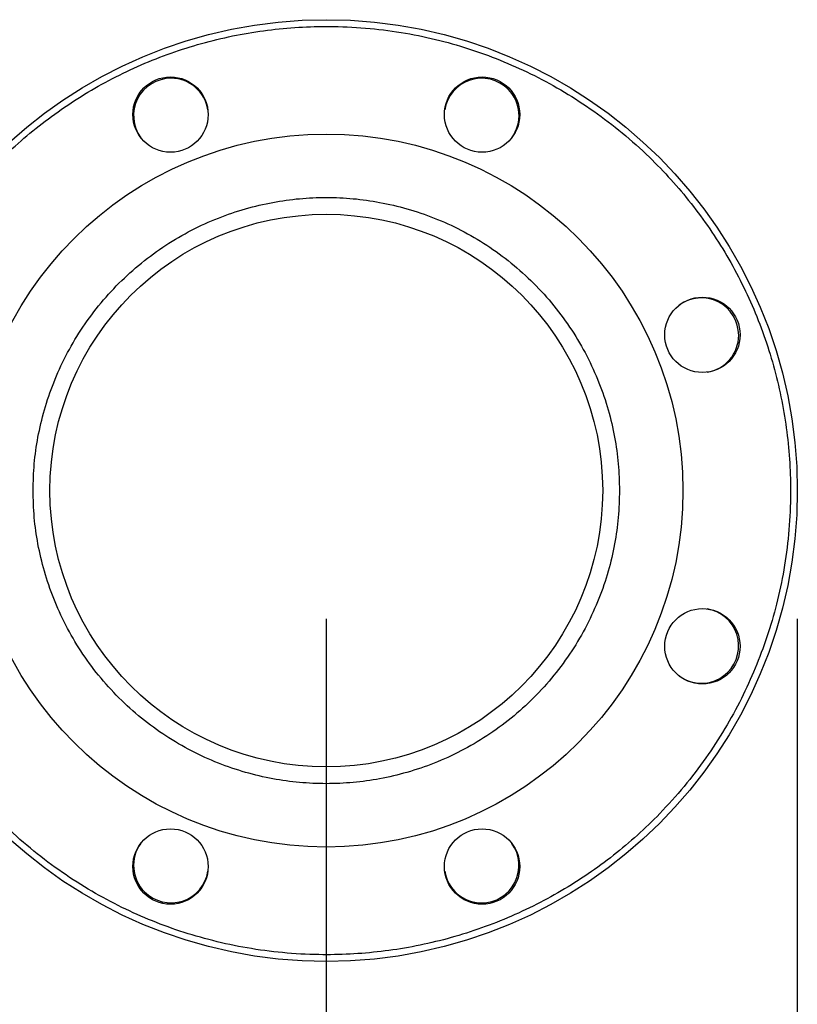
# Model space of a CAD drawing. Extents: x 0.4 to 10.6, y 0.4 to 8.1.
# Drawn here: x 4 to 4.3, y 2.9 to 3.3 of the extents above; entities that cross this region are included whole.
import ezdxf

# ---------------------------------------------------------------- set-up
doc = ezdxf.new("R2010")
doc.units = 0
doc.linetypes.add('SLD-SOLID', pattern=[0])
doc.layers.get('0').update_dxf_attribs({"linetype": 'CONTINUOUS'})
doc.styles.add('SLDTEXTSTYLE0', font='TXT', dxfattribs={"width": 0.75})
doc.dimstyles.new('SLDDIMSTYLE1', dxfattribs={"dimtxt": 0.125, "dimasz": 0.13, "dimexe": 0, "dimexo": 0.0625, "dimgap": 0.03125, "dimtad": 0, "dimtih": 1, "dimtoh": 1, "dimdec": 1, "dimlfac": 30, "dimrnd": 1e-09, "dimzin": 12, "dimtxsty": 'SLDTEXTSTYLE0', "dimsah": 1, "dimcen": 0.09, "dimazin": 3, "dimtfac": 1, "dimtofl": 0, "dimtmove": 0, "dimatfit": 3, "dimtolj": 1, "dimtzin": 12})

# ---------------------------------------------------------------- blocks, each defined once
blk = doc.blocks.new('_D_16')
at = {"color": 7, "linetype": 'SLD-SOLID'}
for p, q in [((2.973469064945338, 3.07053257721404), (2.973469064945338, 2.269880746557035)), ((4.149020246047701, 3.07053257721404), (4.149020246047701, 2.269880746557035)), ((2.973469064945338, 2.394880746557035), (3.399612706015926, 2.394880746557035)), ((4.149020246047701, 2.394880746557035), (3.722876604977114, 2.394880746557035))]:
    blk.add_line(p, q, dxfattribs=at)
for points in [[(2.973469064945338, 2.394880746557035), (3.103469064945338, 2.374880746557035), (3.103469064945338, 2.414880746557035)], [(4.149020246047701, 2.394880746557035), (4.019020246047701, 2.414880746557035), (4.019020246047701, 2.374880746557035)]]:
    blk.add_solid(points, dxfattribs=at)
at = {"color": 7, "linetype": 'SLD-SOLID', "insert": (3.399612706015926, 2.456795474795206), "char_height": 0.125, "attachment_point": 1, "style": 'SLDTEXTSTYLE0'}
blk.add_mtext('35.3', dxfattribs=at)
blk = doc.blocks.new('_D_17')
at = {"color": 7, "linetype": 'SLD-SOLID'}
for p, q in [((2.789742030824603, 3.07053257721404), (2.789742030824603, 1.961389836106131)), ((4.332747280168435, 3.07053257721404), (4.332747280168435, 1.961389836106131)), ((2.789742030824603, 2.086389836106131), (3.399612706015926, 2.086389836106131)), ((4.332747280168435, 2.086389836106131), (3.722876604977114, 2.086389836106131))]:
    blk.add_line(p, q, dxfattribs=at)
for points in [[(2.789742030824603, 2.086389836106131), (2.919742030824603, 2.066389836106131), (2.919742030824603, 2.106389836106132)], [(4.332747280168435, 2.086389836106131), (4.202747280168436, 2.106389836106132), (4.202747280168436, 2.066389836106131)]]:
    blk.add_solid(points, dxfattribs=at)
at = {"color": 7, "linetype": 'SLD-SOLID', "insert": (3.399612706015926, 2.148304564344303), "char_height": 0.125, "attachment_point": 1, "style": 'SLDTEXTSTYLE0'}
blk.add_mtext('46.3', dxfattribs=at)

msp = doc.modelspace()

# ---------------------------------------------------------------- linework, layer by layer
at = {"color": 7, "linetype": 'SLD-SOLID'}
for centre, radius in [((4.149020246047701, 3.12053257721404), 0.1837270341207347), ((4.088252929359729, 3.267237857311001), 0.01469816272965948), ((4.209787562735539, 3.267237857311001), 0.01469816272965914), ((4.149020246047701, 3.12053257721404), 0.1391076115485563), ((4.149020246047701, 3.12053257721404), 0.1078083989501315), ((4.295725526144661, 3.181299893902012), 0.01469816272965832), ((4.295725526144661, 3.059765260526202), 0.01469816272965874), ((4.088252929359864, 2.97382729711708), 0.01469816272965914), ((4.209787562735673, 2.97382729711708), 0.01469816272965914)]:
    msp.add_circle(centre, radius, dxfattribs=at)
for centre, radius, start, end in [((4.088428702589891, 3.266813503194994), 0.01458333333333384, 89.9999999999965, 216.1055424051229), ((4.088428702589891, 3.266813503194994), 0.01458333333333384, 8.894458203481406, 89.9999999999965), ((4.209611789505503, 3.266813503194993), 0.01458333333333416, 44.99999999999876, 171.1055469208605), ((4.209611789505503, 3.266813503194993), 0.01458333333333372, 323.8944531548705, 44.99999999999876), ((4.295301172028649, 3.181124120671845), 0.01458333333333412, 0, 126.1053191287966), ((4.295301172028649, 3.181124120671845), 0.01458333333333339, 278.8946258289454, 0), ((4.295301172028649, 3.059941033756234), 0.01458333333333341, 314.9999999999983, 81.10557074634202), ((4.295301172028649, 3.059941033756234), 0.01458333333333341, 233.8944413739234, 314.9999999999983), ((4.088428702589889, 2.974251651233086), 0.01458333333333372, 143.8944689916072, 224.9999999999996), ((4.209611789505501, 2.974251651233086), 0.01458333333333384, 270.0000000000008, 36.1051205382137), ((4.088428702589889, 2.974251651233086), 0.01458333333333372, 224.9999999999996, 351.105529126265), ((4.209611789505501, 2.974251651233086), 0.01458333333333384, 188.89484384376, 270.0000000000008)]:
    msp.add_arc(centre, radius, start, end, dxfattribs=at)
for points, knots in [([(3.98170348170175, 3.189837449148145), (3.983449793619197, 3.193816978912776), (3.986986710641237, 3.201876974623522), (3.993464851772432, 3.213577388951587), (4.000903781072737, 3.225053079264116), (4.009388232418456, 3.236148182813668), (4.018355164843748, 3.246161792450894), (4.027600365618641, 3.255085734711798), (4.03693042873435, 3.262954651403593), (4.046857781376351, 3.270238292187158), (4.057331746637346, 3.27687510479178), (4.068294644742477, 3.282808351512234), (4.079660256587087, 3.287981884292707), (4.091355190704635, 3.29236034504143), (4.103302539438151, 3.295916916331466), (4.115401685321721, 3.29863022628006), (4.127571696208471, 3.300499569805806), (4.139733223113168, 3.301532897112322), (4.152580717177623, 3.301759808254841), (4.166002396628979, 3.301020803651333), (4.179845408460402, 3.299170877821712), (4.193225947122226, 3.296330655535728), (4.206059311339412, 3.292587120627239), (4.218384836024121, 3.287993914275299), (4.230348127585311, 3.282526353864278), (4.242069608150231, 3.276099051874324), (4.253539462046844, 3.268645960430801), (4.264636238163694, 3.26016548373666), (4.274649347880288, 3.251197421219909), (4.28357347299424, 3.241952523726133), (4.291442319964824, 3.232622366393042), (4.298725985329917, 3.222695065390587), (4.305362754103212, 3.212221084799196), (4.311295972585162, 3.201258170391292), (4.316469571469433, 3.189892587992704), (4.320847993557984, 3.178197634026205), (4.324404557406039, 3.166250278617401), (4.327117942477839, 3.154151151678394), (4.328987193117319, 3.141981120163761), (4.330020613371569, 3.129819631739649), (4.330247594765191, 3.116972027713782), (4.329507583659491, 3.103550775661745), (4.327661621862212, 3.089706147476187), (4.324807272931112, 3.076331410034662), (4.321114539783265, 3.063477005891055), (4.317916166318798, 3.055276548378066), (4.316337020431, 3.051227703268646)], [0, 0, 0, 0, 0.02291006932893052, 0.04640122613611409, 0.07043881600811112, 0.09498251545023145, 0.1199869978776853, 0.1412570705132332, 0.1627017474474097, 0.184308882720533, 0.2061447943330822, 0.2280461932241752, 0.2500000194853233, 0.2719527447901913, 0.2938541176730001, 0.3156911198448925, 0.3372971919257925, 0.3587418715459231, 0.3800129675614002, 0.4050167820215378, 0.429559996362121, 0.4535976684138606, 0.4770893512369861, 0.5000000053920951, 0.5229098442454693, 0.5464012315033685, 0.5704388401069858, 0.5949824977990843, 0.6199870004888501, 0.6412571447525316, 0.6627017995229166, 0.6843088590235742, 0.7061447812753396, 0.7280461638032953, 0.7500000185503455, 0.771952731801754, 0.793854104684563, 0.8156911554477486, 0.8372971661210253, 0.858741854473343, 0.8800129996199152, 0.9050167797537844, 0.9295600190626757, 0.9535976406708933, 0.9770895751441205, 1, 1, 1, 1]), ([(4.03465016250162, 3.120532578652812), (4.034741843324827, 3.124020529093216), (4.034925207979816, 3.130996544433667), (4.036437314314286, 3.14153425060914), (4.038914468878524, 3.152140910794603), (4.042535184374506, 3.162772848475532), (4.047281609350248, 3.173205154793068), (4.053148320387709, 3.183260964941119), (4.060084188010661, 3.192764128115154), (4.06800400482075, 3.20154883572616), (4.076788686975305, 3.20946863724194), (4.086291857686811, 3.21640458804023), (4.096347670997192, 3.222270960468406), (4.106779976039493, 3.227018570330587), (4.117411907353908, 3.230635010591921), (4.128018401812216, 3.233127432406941), (4.138556106445701, 3.23458515631406), (4.149020016152054, 3.235061390384478), (4.159484158180598, 3.234585167473418), (4.170021860198126, 3.233127495061201), (4.180628577676289, 3.230634995972744), (4.191260515137486, 3.227018578416704), (4.20169282550753, 3.222270972011485), (4.211748615078637, 3.21640456343442), (4.221251813036398, 3.209468652422212), (4.230036495771396, 3.201548833545263), (4.237956314553999, 3.192764128699055), (4.244892181551867, 3.183260964776558), (4.250758893122662, 3.173205154873611), (4.255505316616696, 3.16277284831862), (4.259126037352348, 3.152140911326139), (4.261603146755886, 3.141534362042169), (4.263115334416193, 3.130996666404517), (4.263298670183138, 3.124020647590544), (4.263390339631131, 3.120532578652812)], [0, 0, 0, 0, 0.02912379072231528, 0.05824853716308549, 0.08873428575532306, 0.1199938899416457, 0.1519013937207548, 0.184312665165248, 0.2170687685106596, 0.2499999960826599, 0.2829312601126346, 0.3156872873797548, 0.3480986058538015, 0.3800061096329106, 0.4112656622718942, 0.441751437365588, 0.4708747665922241, 0.5000000011547611, 0.5291232701954282, 0.5582485634387412, 0.5887342325266178, 0.6199938882602894, 0.6519013920393986, 0.6843126164543614, 0.7170687316806605, 0.7499999957106351, 0.7829312232826355, 0.8156873266280471, 0.8480985980725404, 0.8800061018516495, 0.9112657060379721, 0.9417514546302096, 0.9708752302437196, 1, 1, 1, 1]), ([(4.316337020431, 3.051227703268646), (4.314590689435585, 3.047248178232578), (4.311053738490874, 3.039188202848316), (4.304575659407152, 3.027487755956365), (4.297136714199654, 3.016012094267946), (4.288652316771384, 3.004916932116643), (4.279685292031599, 2.994903403490042), (4.270440144785226, 2.985979393709409), (4.261110066075334, 2.978110504496012), (4.251182725961543, 2.970826850292942), (4.240708754612243, 2.964190048280525), (4.229745855881456, 2.95825680859276), (4.218380244512153, 2.953083276805193), (4.206685313066214, 2.948704807238869), (4.194737948867072, 2.945148240297351), (4.182638805086077, 2.942434920817107), (4.170468790965635, 2.940565600108799), (4.158307267200854, 2.939532240813355), (4.145459771156876, 2.939305351458839), (4.132038081289876, 2.940044367844679), (4.118195078269217, 2.941894262795101), (4.10481454176858, 2.944734501432852), (4.09198119205647, 2.948478042306731), (4.079655657257084, 2.953071255330988), (4.067692350094341, 2.958538786364653), (4.055970891515264, 2.964966128519407), (4.04450103293506, 2.972419192331925), (4.033404273239511, 2.980899698771308), (4.023391108027684, 2.989867686075967), (4.014467073962681, 2.999112666954541), (4.00659816839475, 3.008442763979729), (3.999314529762368, 3.018370109513889), (3.992677707703601, 3.028844061247304), (3.986744476518281, 3.039806971110266), (3.98157095081966, 3.051172582138489), (3.977192459539524, 3.062867510279379), (3.973635891232234, 3.074814872342196), (3.970922594993146, 3.086914015807639), (3.969053217216657, 3.099084027597196), (3.968019987828201, 3.111245531921511), (3.967792826442482, 3.124093123968998), (3.968532880252266, 3.137514381918727), (3.970378883611291, 3.151359001454264), (3.973233243997535, 3.164733733903226), (3.976925904037344, 3.177588159854996), (3.980124315728057, 3.185788606363696), (3.98170348170175, 3.189837449148145)], [0, 0, 0, 0, 0.02291008965155353, 0.04640120541250063, 0.07043880923534648, 0.09498245621200874, 0.1199870379037262, 0.1412570699872645, 0.1627017406214561, 0.1843088818340333, 0.2061447861262008, 0.2280461784595978, 0.2500000042982221, 0.2719527321939595, 0.2938541034291859, 0.3156911760324096, 0.3372971758236035, 0.35874185721401, 0.3800130212623505, 0.4050167670613111, 0.4295600468034965, 0.4535976511345794, 0.4770893383190716, 0.4999999905326414, 0.5229098932664032, 0.5464012218505463, 0.570438825308627, 0.5949824851377306, 0.619987026917247, 0.6412570685040586, 0.6627017696530692, 0.6843088477938251, 0.7061448027960429, 0.7280461660060334, 0.7499999996669243, 0.7719527366027961, 0.7938541173014233, 0.8156911525980723, 0.8372971732934134, 0.8587418495901998, 0.8800129967556659, 0.9050167592451779, 0.9295600242264578, 0.9535976285575406, 0.9770895515754228, 1, 1, 1, 1]), ([(4.263390339631131, 3.120532578652812), (4.263298658552348, 3.117044628253544), (4.263115293301308, 3.11006860976567), (4.261603190281667, 3.099530902949543), (4.259126031234238, 3.08892424374956), (4.255505319072864, 3.078292309937775), (4.250758891702529, 3.067860006156168), (4.244892179169859, 3.057804195912745), (4.237956315577071, 3.048301025075478), (4.230036501881613, 3.0395163140336), (4.22125180832658, 3.031596509688436), (4.211748611757896, 3.024660600959361), (4.201692831580673, 3.018794173688122), (4.19126051231844, 3.014046583553759), (4.180628576682249, 3.010430166159297), (4.170022090714066, 3.007937705835869), (4.159484394495466, 3.006480005495065), (4.149020486409561, 3.006003751137334), (4.138556343707208, 3.006479982450163), (4.128018629189797, 3.007937658089006), (4.117411908592455, 3.010430152268289), (4.106779978790883, 3.014046591438247), (4.09634766494244, 3.018794185286588), (4.086291861003319, 3.024660576338522), (4.076788691683189, 3.031596524872363), (4.068003998722538, 3.0395163118532), (4.060084186941616, 3.048301025653724), (4.053148322939855, 3.057804195770073), (4.047281610146781, 3.067860006156223), (4.042535184186661, 3.078292310073699), (4.038914466804227, 3.088924243223454), (4.036437352912693, 3.09953079151515), (4.03492516856847, 3.110068487795165), (4.034741832205293, 3.117044509756332), (4.03465016250162, 3.120532578652812)], [0, 0, 0, 0, 0.02912379043494983, 0.05824856355577761, 0.08873428534575661, 0.1199938892236397, 0.1519013802986774, 0.1843126514233674, 0.2170687764353503, 0.2500000137922772, 0.2829312501538328, 0.3156873650569262, 0.3480986062998312, 0.3800060984876161, 0.4112657539128476, 0.4417514289293447, 0.4708747560051119, 0.4999999913673301, 0.5291232604312065, 0.558248553853005, 0.5887343348752965, 0.6199938872058409, 0.6519013793936258, 0.6843127146955641, 0.7170687416394794, 0.749999978001035, 0.782931215357962, 0.8156873403699448, 0.848098611494635, 0.8800061025696726, 0.9112657064475557, 0.9417514282375347, 0.9708752305310947, 1, 1, 1, 1])]:
    msp.add_open_spline(points, degree=3, knots=knots, dxfattribs=at)

# ---------------------------------------------------------------- dimensions: what is measured, and where the dimension line sits
for base, p1, p2, picture, middle in [((4.332747280168435, 2.086389836106131), (2.789742030824603, 3.12053257721404), (4.332747280168435, 3.12053257721404), '_D_17', (3.561244655496519, 2.086389836106131)), ((2.973469064945338, 2.394880746557035), (4.149020246047701, 3.12053257721404), (2.973469064945338, 3.12053257721404), '_D_16', (3.56124465549652, 2.394880746557035))]:
    dim = msp.add_linear_dim(base=base, p1=p1, p2=p2, dimstyle='SLDDIMSTYLE1', dxfattribs=at)
    dim.commit()
    dim.dimension.update_dxf_attribs({"geometry": picture, "text_midpoint": middle, "dimtype": 160})

doc.saveas('drawing.dxf')
